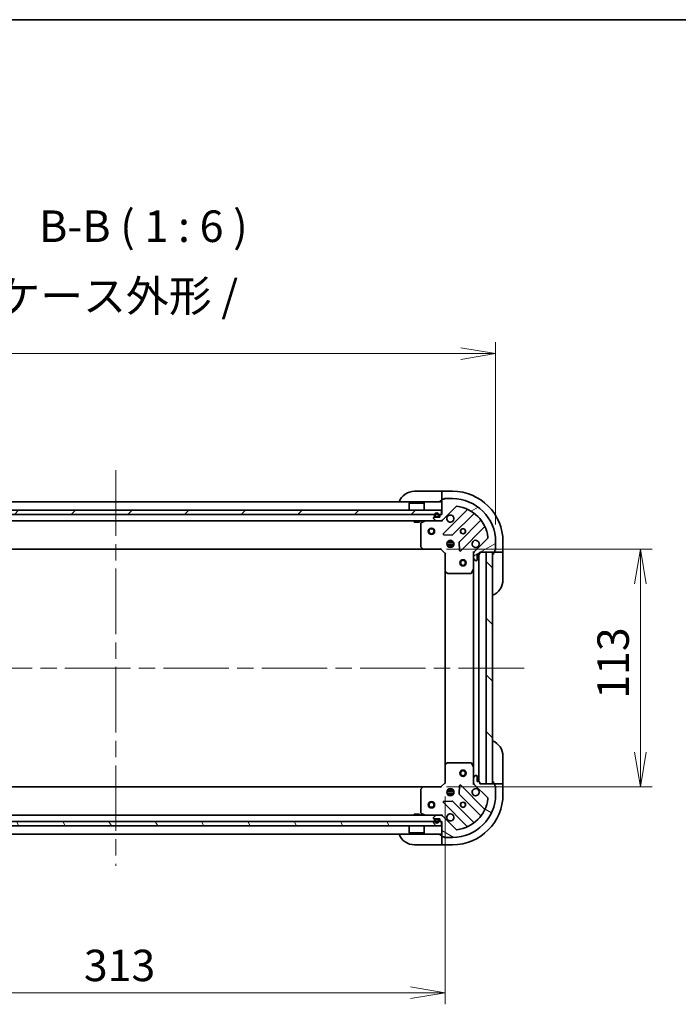
# Model space of a CAD drawing. Units: millimetres. Extents: x 80 to 10306, y 44 to 1730.
# Drawn here: x 2553 to 2866, y 1262 to 1730 of the extents above; entities that cross this region are included whole.
import ezdxf

# ---------------------------------------------------------------- set-up
doc = ezdxf.new("R2010")
doc.units = ezdxf.units.MM
doc.header["$LTSCALE"] = 5.5
doc.linetypes.add('CHAIN', pattern=[0.35429999999999995, 0.2362, -0.0295, 0.0591, -0.0295])
doc.layers.get('Defpoints').update_dxf_attribs({"lineweight": 25})
for name, color, linetype, lineweight in [('Border (ISO)', 7, 'Continuous', 35), ('Centerline (ISO)', 131, 'Continuous', 18), ('Dimension (ISO)', 7, 'Continuous', 18), ('Hatch (ISO)', 1, 'Continuous', 18), ('Symbol (ISO)', 7, 'Continuous', 18), ('Visible (ISO)', 7, 'Continuous', 35)]:
    doc.layers.add(name, color=color, linetype=linetype, lineweight=lineweight)
doc.styles.add('Note Text (TK)', font='MS PGothic.ttf')
doc.dimstyles.new('Default - Method 1b (TK)', dxfattribs={"dimscale": 5.5, "dimtxt": 2.5, "dimasz": 2.5, "dimexe": 1, "dimexo": 1.499999999999999, "dimgap": 1, "dimtad": 1, "dimdsep": 46, "dimtxsty": 'Note Text (TK)', "dimblk": 'OPEN', "dimcen": 0.09, "dimdle": 5, "dimclrd": 100, "dimclre": 100, "dimclrt": 7, "dimadec": 1, "dimazin": 1, "dimtfac": 1, "dimtmove": 0, "dimatfit": 3, "dimldrblk": 'OPEN', "dimfxl": 1, "dimtolj": 1, "dimlwd": -1, "dimlwe": -1, "dimarcsym": 0})

# ---------------------------------------------------------------- blocks, each defined once
blk = doc.blocks.new('Borders tk図枠')
at = {"layer": 'Border (ISO)'}
blk.add_line((14.49999999999999, 289), (405.4999999999997, 289), dxfattribs=at)
blk = doc.blocks.new('_Open')
at = {"color": 0, "linetype": 'ByBlock', "lineweight": -2}
for p, q in [((-1, 0.1666666666666666), (0, 0)), ((-1, -0.1666666666666666), (0, 0)), ((0, 0), (-1, 0))]:
    blk.add_line(p, q, dxfattribs=at)
blk = doc.blocks.new('*D39')
at = {"layer": 'Defpoints', "color": 0}
for p in [(2779.469061143398, 1571.30788795782), (2418.469061143401, 1481.860736988902), (2779.469061143398, 1481.860736988949)]:
    blk.add_point(p, dxfattribs=at)
at = {"layer": 'Dimension (ISO)', "color": 100}
for p, q in [((2418.469061143401, 1490.110736988902), (2418.469061143401, 1576.807887957819)), ((2779.469061143398, 1490.110736988949), (2779.469061143398, 1576.807887957819)), ((2434.969061143401, 1571.30788795782), (2762.969061143398, 1571.30788795782))]:
    blk.add_line(p, q, dxfattribs=at)
at = {"layer": 'Dimension (ISO)', "color": 100, "xscale": 16.5, "yscale": 16.5, "zscale": 16.5, "rotation": 180}
blk.add_blockref('_Open', (2418.469061143401, 1571.30788795782), dxfattribs=at)
at = {"layer": 'Dimension (ISO)', "color": 100, "xscale": 16.5, "yscale": 16.5, "zscale": 16.5}
blk.add_blockref('_Open', (2779.469061143398, 1571.30788795782), dxfattribs=at)
at = {"layer": 'Dimension (ISO)', "color": 7, "insert": (2448.550424779764, 1586.230274321456), "char_height": 13.75, "attachment_point": 4, "style": 'Note Text (TK)'}
blk.add_mtext('\\A1;\\fMS PGothic|b0|i0;{\\H14.9400;361±0.5 (ケース外形 / External)}', dxfattribs=at)
blk = doc.blocks.new('*D40')
at = {"layer": 'Defpoints', "color": 0}
for p in [(2442.469061143398, 1369.045239830773), (2755.469061143398, 1369.045239830813), (2442.469061143398, 1267.53560668301)]:
    blk.add_point(p, dxfattribs=at)
at = {"layer": 'Dimension (ISO)', "color": 100}
for p, q in [((2442.469061143398, 1360.795239830773), (2442.469061143398, 1262.03560668301)), ((2755.469061143398, 1360.795239830813), (2755.469061143398, 1262.03560668301)), ((2738.969061143398, 1267.53560668301), (2458.969061143398, 1267.53560668301))]:
    blk.add_line(p, q, dxfattribs=at)
at = {"layer": 'Dimension (ISO)', "color": 100, "xscale": 16.5, "yscale": 16.5, "zscale": 16.5, "rotation": 180}
blk.add_blockref('_Open', (2442.469061143398, 1267.53560668301), dxfattribs=at)
at = {"layer": 'Dimension (ISO)', "color": 100, "xscale": 16.5, "yscale": 16.5, "zscale": 16.5}
blk.add_blockref('_Open', (2755.469061143398, 1267.53560668301), dxfattribs=at)
at = {"layer": 'Dimension (ISO)', "color": 7, "insert": (2583.774402052489, 1280.50560668301), "char_height": 13.75, "attachment_point": 4, "style": 'Note Text (TK)'}
blk.add_mtext('\\A1;\\fMS PGothic|b0|i0;{\\H14.9400;313', dxfattribs=at)
blk = doc.blocks.new('*D41')
at = {"layer": 'Defpoints', "color": 0}
for p in [(2747.812734952801, 1478.360736988945), (2848.29552114879, 1478.360736988945), (2747.812734952802, 1365.360736988987)]:
    blk.add_point(p, dxfattribs=at)
at = {"layer": 'Dimension (ISO)', "color": 100}
for p, q in [((2756.062734952801, 1478.360736988945), (2853.79552114879, 1478.360736988945)), ((2848.29552114879, 1381.860736988987), (2848.29552114879, 1461.860736988945)), ((2756.062734952802, 1365.360736988987), (2853.79552114879, 1365.360736988987))]:
    blk.add_line(p, q, dxfattribs=at)
at = {"layer": 'Dimension (ISO)', "color": 100, "xscale": 16.5, "yscale": 16.5, "zscale": 16.5}
for p, rotation in [((2848.29552114879, 1478.360736988945), 90), ((2848.29552114879, 1365.360736988987), 270)]:
    blk.add_blockref('_Open', p, dxfattribs=dict(at, rotation=rotation))
at = {"layer": 'Dimension (ISO)', "color": 7, "insert": (2835.325521148789, 1407.260282443511), "char_height": 13.75, "attachment_point": 4, "rotation": 90, "style": 'Note Text (TK)'}
blk.add_mtext('\\A1;\\fMS PGothic|b0|i0;{\\H14.9400;113', dxfattribs=at)

msp = doc.modelspace()

# ---------------------------------------------------------------- hatches: boundary and pattern name
at = {"layer": 'Hatch (ISO)'}
h = msp.add_hatch(dxfattribs=at)
h.set_pattern_fill('ANSI31', color=256, scale=152.4, angle=-14.99997778074499, style=0)
h.set_pattern_definition([(30.000022219255, (2153.25, 19.69674328745186), (-9.52500639782599, 16.49778024830534), [])])
edge = h.paths.add_edge_path()
edge.add_ellipse((2753.554847581024, 1492.860736988946), major_axis=(0.9999999999999918, 1.256e-13), ratio=1, start_angle=269.9999999999999, end_angle=315.0000000000003)
edge.add_line((2754.261954362211, 1492.153630207759), (2760.691495792603, 1498.583171638154))
edge.add_ellipse((2761.045049183197, 1498.229618247561), major_axis=(0.3535533905932235, 0.3535533905933179), ratio=1, start_angle=37.77203467178572, end_angle=90.00000000000239, ccw=False)
edge.add_ellipse((2758.969061143398, 1481.860736988947), major_axis=(16.86490796342076, -2.138896768277208), ratio=1, start_angle=14.455930656428507, end_angle=90, ccw=False)
edge.add_ellipse((2775.337942402013, 1483.93672502875), major_axis=(0.0629087284788689, -0.4960267048064745), ratio=1, start_angle=37.77203467178202, end_angle=90.00000000000318, ccw=False)
edge.add_line((2775.691495792606, 1483.583171638156), (2769.261954362213, 1477.153630207761))
edge.add_ellipse((2769.969061143399, 1476.446523426575), major_axis=(-0.7071067811864548, -0.70710678118663), ratio=1, start_angle=270.0000000000001, end_angle=315.0000000000001)
edge.add_line((2768.969061143399, 1476.446523426575), (2768.9690611434, 1474.067843770134))
edge.add_ellipse((2769.4690611434, 1474.067843770135), major_axis=(6.39e-14, -0.5000000000000006), ratio=1, start_angle=269.9999999999998, end_angle=314.9999999999963)
edge.add_line((2769.115507752806, 1473.714290379541), (2769.822614533993, 1473.007183598355))
edge.add_ellipse((2770.176167924586, 1473.360736988948), major_axis=(0.3535533905933161, -0.3535533905932291), ratio=1, start_angle=270.0000000000016, end_angle=315.0000000000011)
edge.add_line((2770.176167924586, 1472.860736988948), (2770.369061143401, 1472.860736988948))
edge.add_ellipse((2770.369061143401, 1473.160736988948), major_axis=(0.299999999999998, 3.61e-14), ratio=1, start_angle=269.9999999999999, end_angle=360.0000000000016)
edge.add_line((2770.6690611434, 1473.160736988948), (2770.669061143399, 1475.860736988948))
edge.add_line((2770.669061143399, 1475.860736988948), (2771.669061143399, 1475.860736988948))
edge.add_ellipse((2771.669061143399, 1476.160736988948), major_axis=(0.3000000000000003, 3.61e-14), ratio=1, start_angle=269.9999999999999, end_angle=359.9999999999998)
edge.add_line((2771.969061143399, 1476.160736988948), (2771.969061143399, 1476.860736988948))
edge.add_line((2771.969061143399, 1476.860736988949), (2778.869061143399, 1476.860736988949))
edge.add_ellipse((2778.869061143399, 1477.160736988949), major_axis=(0.3000000000000014, 4.06e-14), ratio=1, start_angle=269.999999999999, end_angle=359.999999999999)
edge.add_line((2779.169061143399, 1477.160736988949), (2779.169061143399, 1477.860736988949))
edge.add_ellipse((2779.169061143399, 1478.160736988949), major_axis=(0.299999999999998, 3.17e-14), ratio=1, start_angle=270.0000000000007, end_angle=360.0000000000041)
edge.add_line((2779.469061143399, 1478.160736988949), (2779.469061143398, 1481.86073698895))
edge.add_ellipse((2758.969061143398, 1481.860736988947), major_axis=(-2.6267e-12, 20.50000000000002), ratio=1, start_angle=270, end_angle=360)
edge.add_line((2758.969061143397, 1502.360736988947), (2755.269061143396, 1502.360736988946))
edge.add_ellipse((2755.269061143396, 1502.060736988946), major_axis=(-0.299999999999998, -3.83e-14), ratio=1, start_angle=269.9999999999994, end_angle=359.9999999999994)
edge.add_line((2754.969061143397, 1502.060736988946), (2754.269061143395, 1502.060736988946))
edge.add_ellipse((2754.269061143396, 1501.760736988946), major_axis=(-0.299999999999998, -3.83e-14), ratio=1, start_angle=269.9999999999994, end_angle=359.9999999999994)
edge.add_line((2753.969061143396, 1501.760736988946), (2753.969061143398, 1494.860736988946))
edge.add_line((2753.969061143398, 1494.860736988946), (2753.269061143396, 1494.860736988946))
edge.add_ellipse((2753.269061143397, 1494.560736988946), major_axis=(-0.299999999999998, -3.83e-14), ratio=1, start_angle=269.9999999999994, end_angle=359.9999999999994)
edge.add_line((2752.969061143397, 1494.560736988946), (2752.969061143397, 1493.560736988946))
edge.add_line((2752.969061143397, 1493.560736988946), (2750.269061143397, 1493.560736988945))
edge.add_ellipse((2750.269061143397, 1493.260736988945), major_axis=(-0.299999999999998, -3.61e-14), ratio=1, start_angle=269.9999999999999, end_angle=360.0000000000016)
edge.add_line((2749.969061143398, 1493.260736988945), (2749.969061143398, 1493.067843770132))
edge.add_ellipse((2750.469061143397, 1493.067843770132), major_axis=(6.5e-14, -0.5000000000000026), ratio=1, start_angle=269.9999999999987, end_angle=315.0000000000012)
edge.add_line((2750.115507752804, 1492.714290379539), (2750.822614533991, 1492.007183598352))
edge.add_ellipse((2751.176167924584, 1492.360736988946), major_axis=(0.3535533905933194, -0.353553390593228), ratio=1, start_angle=270.0000000000005, end_angle=314.9999999999987)
edge.add_line((2751.176167924584, 1491.860736988946), (2753.554847581024, 1491.860736988946))
h = msp.add_hatch(dxfattribs=at)
h.set_pattern_fill('ANSI31', color=256, scale=152.4, style=0)
h.set_pattern_definition([(45, (2153.25, 19.69674328745186), (-13.47038418160373, 13.47038418160373), [])])
h.paths.add_polyline_path([(2444.219061143399, 1496.860736988906), (2444.219061143399, 1494.860736988905), (2753.719061143399, 1494.860736988946), (2753.719061143399, 1496.860736988946)])
h = msp.add_hatch(dxfattribs=at)
h.set_pattern_fill('ANSI31', color=256, scale=152.4, angle=90.00021045915001, style=0)
h.set_pattern_definition([(135.0002104591499, (2153.25, 19.69674328745186), (-13.47033470202887, -13.47043366099684), [])])
h.paths.add_polyline_path([(2774.969061143398, 1366.86073698899), (2777.969061143398, 1366.86073698899), (2777.969061143384, 1476.86073698899), (2774.969061143385, 1476.86073698899)])
h = msp.add_hatch(dxfattribs=at)
h.set_pattern_fill('ANSI31', color=256, scale=152.4, angle=105.00024553567, style=0)
h.set_pattern_definition([(150.00024553567, (2153.25, 19.69674328745186), (-9.524929300212351, -16.497824760433), [])])
edge = h.paths.add_edge_path()
edge.add_ellipse((2769.969061143398, 1367.274950551363), major_axis=(1.265e-13, -0.9999999999999918), ratio=1, start_angle=269.9999999999999, end_angle=315.0000000000007)
edge.add_line((2769.261954362212, 1366.567843770176), (2775.691495792607, 1360.138302339783))
edge.add_ellipse((2775.337942402013, 1359.78474894919), major_axis=(0.3535533905933183, -0.3535533905932232), ratio=1, start_angle=37.77203467178572, end_angle=90.00000000000023, ccw=False)
edge.add_ellipse((2758.969061143399, 1361.860736988988), major_axis=(-2.138896768277191, -16.86490796342076), ratio=1, start_angle=14.455930656428393, end_angle=90, ccw=False)
edge.add_ellipse((2761.045049183203, 1345.491855730374), major_axis=(-0.4960267048064746, -0.0629087284788694), ratio=1, start_angle=37.77203467178691, end_angle=90.00000000000142, ccw=False)
edge.add_line((2760.691495792608, 1345.138302339781), (2754.261954362214, 1351.567843770174))
edge.add_ellipse((2753.554847581027, 1350.860736988988), major_axis=(-0.707106781186631, 0.7071067811864542), ratio=1, start_angle=270.0000000000004, end_angle=314.9999999999999)
edge.add_line((2753.554847581027, 1351.860736988987), (2751.176167924587, 1351.860736988987))
edge.add_ellipse((2751.176167924587, 1351.360736988987), major_axis=(-0.5000000000000006, -6.43e-14), ratio=1, start_angle=270.0000000000007, end_angle=315.0000000000006)
edge.add_line((2750.822614533994, 1351.71429037958), (2750.115507752808, 1351.007183598394))
edge.add_ellipse((2750.4690611434, 1350.6536302078), major_axis=(-0.3535533905932287, -0.3535533905933165), ratio=1, start_angle=270.0000000000001, end_angle=315)
edge.add_line((2749.969061143401, 1350.6536302078), (2749.969061143401, 1350.460736988987))
edge.add_ellipse((2750.269061143401, 1350.460736988987), major_axis=(3.64e-14, -0.299999999999998), ratio=1, start_angle=270.0000000000015, end_angle=359.9999999999998)
edge.add_line((2750.269061143401, 1350.160736988987), (2752.9690611434, 1350.160736988987))
edge.add_line((2752.9690611434, 1350.160736988987), (2752.9690611434, 1349.160736988987))
edge.add_ellipse((2753.269061143401, 1349.160736988987), major_axis=(3.64e-14, -0.3000000000000003), ratio=1, start_angle=269.9999999999998, end_angle=359.9999999999998)
edge.add_line((2753.269061143401, 1348.860736988988), (2753.969061143401, 1348.860736988988))
edge.add_line((2753.969061143401, 1348.860736988988), (2753.969061143402, 1341.960736988987))
edge.add_ellipse((2754.269061143402, 1341.960736988987), major_axis=(4.08e-14, -0.3000000000000014), ratio=1, start_angle=270.0000000000007, end_angle=359.999999999999)
edge.add_line((2754.269061143402, 1341.660736988987), (2754.969061143401, 1341.660736988987))
edge.add_ellipse((2755.269061143402, 1341.660736988988), major_axis=(3.19e-14, -0.299999999999998), ratio=1, start_angle=269.9999999999973, end_angle=360.0000000000041)
edge.add_line((2755.269061143402, 1341.360736988987), (2758.969061143401, 1341.360736988988))
edge.add_ellipse((2758.969061143399, 1361.860736988988), major_axis=(20.50000000000002, 2.6449e-12), ratio=1, start_angle=269.9999999999999, end_angle=360)
edge.add_line((2779.469061143399, 1361.860736988991), (2779.469061143398, 1365.560736988991))
edge.add_ellipse((2779.169061143398, 1365.560736988991), major_axis=(-3.86e-14, 0.299999999999998), ratio=1, start_angle=269.9999999999994, end_angle=359.9999999999994)
edge.add_line((2779.169061143398, 1365.860736988991), (2779.169061143398, 1366.560736988991))
edge.add_ellipse((2778.869061143398, 1366.560736988991), major_axis=(-3.86e-14, 0.299999999999998), ratio=1, start_angle=269.9999999999994, end_angle=359.9999999999994)
edge.add_line((2778.869061143398, 1366.860736988991), (2771.969061143398, 1366.86073698899))
edge.add_line((2771.969061143398, 1366.86073698899), (2771.969061143398, 1367.56073698899))
edge.add_ellipse((2771.669061143398, 1367.56073698899), major_axis=(-3.86e-14, 0.299999999999998), ratio=1, start_angle=270.0000000000011, end_angle=359.9999999999994)
edge.add_line((2771.669061143398, 1367.86073698899), (2770.669061143398, 1367.860736988989))
edge.add_line((2770.669061143398, 1367.86073698899), (2770.669061143398, 1370.56073698899))
edge.add_ellipse((2770.369061143398, 1370.56073698899), major_axis=(-3.64e-14, 0.299999999999998), ratio=1, start_angle=269.9999999999981, end_angle=359.9999999999998)
edge.add_line((2770.369061143398, 1370.86073698899), (2770.176167924584, 1370.86073698899))
edge.add_ellipse((2770.176167924584, 1370.360736988989), major_axis=(-0.5000000000000026, -6.55e-14), ratio=1, start_angle=269.9999999999965, end_angle=315.0000000000004)
edge.add_line((2769.822614533991, 1370.714290379583), (2769.115507752805, 1370.007183598396))
edge.add_ellipse((2769.469061143398, 1369.653630207803), major_axis=(-0.3535533905932277, -0.3535533905933197), ratio=1, start_angle=270.0000000000012, end_angle=315.0000000000007)
edge.add_line((2768.969061143398, 1369.653630207803), (2768.969061143399, 1367.274950551362))
h = msp.add_hatch(dxfattribs=at)
h.set_pattern_fill('ANSI31', color=256, scale=152.4, angle=75.00017538261999, style=0)
h.set_pattern_definition([(120.00017538262, (2153.25, 19.69674328745186), (-16.49775478595155, -9.525050499740814), [])])
h.paths.add_polyline_path([(2753.7190611434, 1346.860736988988), (2753.7190611434, 1348.860736988988), (2444.2190611434, 1348.860736988948), (2444.2190611434, 1346.860736988948)])

# ---------------------------------------------------------------- linework, layer by layer
at = {"layer": 'Centerline (ISO)', "linetype": 'CHAIN', "ltscale": 23.99096870422363}
for p, q in [((2598.969061143397, 1515.860736988926), (2598.969061143402, 1327.860736988968)), ((2792.969061143391, 1421.860736988992), (2404.969061143392, 1421.860736988943))]:
    msp.add_line(p, q, dxfattribs=at)
at = {"layer": 'Visible (ISO)'}
for p, q in [((2740.969061143407, 1505.860736988949), (2752.969061143407, 1505.86073698895)), ((2753.969061143407, 1505.860736988951), (2752.969061143407, 1505.86073698895)), ((2753.969061143407, 1505.714290379544), (2753.969061143407, 1505.86073698895)), ((2758.969061143407, 1505.860736988951), (2753.969061143407, 1505.86073698895)), ((2753.969061143407, 1505.714290379544), (2753.969061143407, 1504.007183598357)), ((2753.969061143407, 1503.653630207764), (2753.969061143407, 1504.007183598357)), ((2753.969061143407, 1503.653630207764), (2753.969061143407, 1501.76073698895)), ((2758.969061143397, 1502.360736988946), (2755.269061143396, 1502.360736988946)), ((2753.969061143396, 1500.860736988946), (2443.969061143399, 1500.860736988906)), ((2738.469061143398, 1500.360736988944), (2738.369061143398, 1500.260736988944)), ((2745.569061143398, 1500.260736988945), (2738.369061143398, 1500.260736988944)), ((2738.369061143398, 1496.860736988944), (2738.369061143398, 1500.260736988944)), ((2738.469061143398, 1500.360736988944), (2745.469061143398, 1500.360736988945)), ((2745.469061143398, 1500.360736988945), (2745.569061143398, 1500.260736988945)), ((2745.569061143398, 1496.860736988945), (2745.569061143398, 1500.260736988945)), ((2752.969061143407, 1501.36073698895), (2753.969061143407, 1501.360736988951)), ((2753.969061143396, 1501.760736988946), (2753.969061143398, 1494.860736988946)), ((2754.261954362211, 1492.153630207759), (2760.691495792603, 1498.583171638154)), ((2754.969061143397, 1502.060736988946), (2754.269061143395, 1502.060736988946)), ((2753.719061143398, 1496.860736988946), (2444.2190611434, 1496.860736988906)), ((2444.2190611434, 1494.860736988905), (2753.719061143398, 1494.860736988946)), ((2749.969061143398, 1493.260736988945), (2749.969061143398, 1493.067843770132)), ((2752.969061143397, 1493.560736988946), (2750.269061143397, 1493.560736988945)), ((2750.469061143397, 1494.580736988947), (2750.469061143397, 1494.080736988947)), ((2750.669061143398, 1494.080736988947), (2750.669061143398, 1494.580736988947)), ((2750.669061143398, 1494.580736988947), (2750.669061143398, 1494.080736988947)), ((2751.969061143397, 1493.780736988947), (2750.969061143397, 1493.780736988947)), ((2750.969061143397, 1493.780736988947), (2751.969061143397, 1493.780736988947)), ((2750.969061143397, 1493.580736988947), (2751.969061143397, 1493.580736988947)), ((2751.019061143397, 1493.580736988947), (2751.019061143397, 1493.560736988947)), ((2751.919061143397, 1493.580736988947), (2751.019061143397, 1493.580736988947)), ((2751.019061143397, 1493.560736988947), (2751.919061143397, 1493.560736988947)), ((2751.919061143397, 1493.560736988947), (2751.919061143397, 1493.580736988947)), ((2752.269061143397, 1494.580736988947), (2752.269061143397, 1494.080736988947)), ((2752.269061143397, 1494.080736988947), (2752.269061143397, 1494.580736988947)), ((2752.469061143397, 1494.080736988947), (2752.469061143397, 1494.580736988947)), ((2752.969061143397, 1494.560736988946), (2752.969061143397, 1493.560736988946)), ((2753.969061143398, 1494.860736988946), (2753.269061143396, 1494.860736988946)), ((2753.719061143398, 1494.860736988946), (2753.719061143398, 1496.860736988946)), ((2765.862264376226, 1496.953940221777), (2754.658237644422, 1485.74991348997)), ((2759.01214894076, 1485.154077318003), (2769.067775856588, 1495.209704233833)), ((2446.761954362215, 1491.860736988906), (2751.176167924584, 1491.860736988946)), ((2740.7190611434, 1491.860736988945), (2740.7190611434, 1491.260736988945)), ((2740.7190611434, 1491.260736988945), (2743.219061143399, 1491.260736988945)), ((2743.219061143399, 1491.860736988945), (2743.219061143399, 1491.260736988945)), ((2743.969061143398, 1490.67532679232), (2743.969061143399, 1479.478955065324)), ((2745.905717457997, 1491.829065146245), (2744.134897064748, 1490.94365494962)), ((2750.115507752804, 1492.714290379539), (2750.822614533991, 1492.007183598352)), ((2751.176167924584, 1491.860736988946), (2753.554847581024, 1491.860736988946)), ((2753.554847581023, 1491.860736988946), (2753.969061143398, 1491.860736988946)), ((2753.969061143398, 1491.950557267822), (2753.969061143398, 1491.860736988946)), ((2753.969061143395, 1491.510471242433), (2753.969061143398, 1491.860736988946)), ((2772.318028388282, 1491.959451702139), (2762.262401472455, 1481.903824786309)), ((2762.858237644423, 1477.549913489972), (2774.062264376226, 1488.753940221778)), ((2754.857283862568, 1485.23806698914), (2758.786931090194, 1485.066494885884)), ((2775.691495792606, 1483.583171638156), (2769.261954362213, 1477.153630207761)), ((2744.049708094404, 1479.274298670611), (2744.813105559666, 1478.456080594233)), ((2759.608420774474, 1481.310736988947), (2756.329701512323, 1481.310736988947)), ((2759.608420774474, 1480.410736988947), (2756.329701512323, 1480.410736988947)), ((2756.594288434912, 1481.860736988947), (2757.010803573888, 1481.860736988947)), ((2756.594288434912, 1479.860736988947), (2757.010803573888, 1479.860736988947)), ((2756.969061143383, 1481.860736988947), (2756.969061143383, 1482.235509697423)), ((2756.969061143383, 1479.485964280471), (2756.969061143383, 1479.860736988947)), ((2757.519061143383, 1482.500096620018), (2757.519061143383, 1481.744924443192)), ((2757.519061143384, 1479.976549534702), (2757.519061143384, 1479.221377357875)), ((2758.419061143384, 1482.500096620026), (2758.419061143384, 1481.744924443192)), ((2758.419061143384, 1479.976549534702), (2758.419061143384, 1479.221377357867)), ((2758.927318712879, 1481.860736988947), (2759.343833851885, 1481.860736988947)), ((2758.927318712879, 1479.860736988947), (2759.343833851886, 1479.860736988947)), ((2758.969061143384, 1481.860736988947), (2758.969061143384, 1482.235509697445)), ((2758.969061143384, 1479.485964280449), (2758.969061143384, 1479.860736988947)), ((2762.174819040337, 1481.678606935744), (2762.346391143593, 1477.748959708118)), ((2779.469061143399, 1478.160736988949), (2779.469061143398, 1481.860736988949)), ((2782.969061143412, 1476.860736988954), (2782.96906114341, 1481.860736988954)), ((2452.905663678142, 1478.360736988907), (2745.032458608659, 1478.360736988945)), ((2745.03245860866, 1478.360736988945), (2753.469061143399, 1478.360736988946)), ((2753.469061143399, 1478.360736988946), (2753.593325212111, 1478.660736988946)), ((2753.469061143399, 1478.360736988946), (2755.469061143399, 1476.360736988947)), ((2755.769061143399, 1476.485001057658), (2755.469061143399, 1476.360736988947)), ((2755.469061143399, 1476.360736988947), (2755.469061143401, 1467.924134454208)), ((2768.969061143399, 1476.860736988948), (2768.618795396886, 1476.860736988946)), ((2768.969061143399, 1476.860736988948), (2769.058881422275, 1476.860736988948)), ((2768.969061143399, 1476.446642272794), (2768.969061143399, 1476.860736988948)), ((2768.969061143399, 1476.446523426575), (2768.9690611434, 1474.067843770135)), ((2770.6690611434, 1473.160736988948), (2770.669061143399, 1475.860736988948)), ((2770.669061143399, 1475.860736988948), (2771.669061143399, 1475.860736988948)), ((2771.469061143398, 1367.86073698899), (2771.469061143384, 1475.860736988948)), ((2771.969061143399, 1476.160736988948), (2771.969061143399, 1476.860736988948)), ((2771.969061143399, 1476.860736988948), (2778.869061143399, 1476.860736988949)), ((2777.969061143384, 1476.86073698899), (2774.969061143384, 1476.86073698899)), ((2774.969061143384, 1476.86073698899), (2774.969061143398, 1366.86073698899)), ((2777.969061143398, 1366.860736988991), (2777.969061143384, 1476.86073698899)), ((2778.469061143411, 1476.860736988953), (2778.469061143411, 1475.860736988954)), ((2778.869061143411, 1476.860736988954), (2780.761954362224, 1476.860736988954)), ((2779.169061143399, 1477.160736988949), (2779.169061143399, 1477.860736988949)), ((2781.115507752817, 1476.860736988954), (2780.761954362224, 1476.860736988954)), ((2781.115507752817, 1476.860736988954), (2782.822614534004, 1476.860736988954)), ((2782.969061143412, 1476.860736988954), (2782.822614534004, 1476.860736988954)), ((2782.969061143412, 1475.860736988954), (2782.969061143412, 1476.860736988954)), ((2782.969061143412, 1475.860736988954), (2782.969061143412, 1463.860736988954)), ((2768.9690611434, 1468.931557382198), (2768.9690611434, 1474.067843770135)), ((2769.115507752806, 1473.714290379541), (2769.822614533993, 1473.007183598355)), ((2770.176167924586, 1472.860736988948), (2770.369061143401, 1472.860736988948)), ((2755.469061143385, 1467.924134454208), (2755.469061143398, 1375.797339523727)), ((2755.564404748688, 1467.704781405213), (2756.382622825067, 1466.941383939952)), ((2756.587279219779, 1466.860736988947), (2767.783650946775, 1466.860736988948)), ((2768.051979104075, 1467.026572910298), (2768.9373893007, 1468.797393303548)), ((2768.969061143385, 1468.931557382198), (2768.969061143397, 1374.78991659574)), ((2756.382622825064, 1376.780090037983), (2755.564404748686, 1376.016692572721)), ((2767.783650946772, 1376.860736988989), (2756.587279219776, 1376.860736988988)), ((2768.937389300698, 1374.92408067439), (2768.051979104072, 1376.694901067639)), ((2782.969061143407, 1379.86073698895), (2782.969061143409, 1367.86073698895)), ((2755.469061143398, 1375.797339523727), (2755.469061143398, 1367.360736988988)), ((2768.969061143398, 1369.653630207803), (2768.969061143397, 1374.78991659574)), ((2755.469061143398, 1367.360736988988), (2753.469061143399, 1365.360736988988)), ((2755.469061143398, 1367.360736988988), (2755.769061143399, 1367.236472920276)), ((2768.618795396885, 1366.860736988992), (2768.969061143398, 1366.86073698899)), ((2768.969061143398, 1369.653630207803), (2768.969061143398, 1367.274950551363)), ((2768.969061143398, 1366.86073698899), (2768.969061143398, 1367.274831705143)), ((2769.058881422274, 1366.86073698899), (2768.969061143398, 1366.86073698899)), ((2769.822614533991, 1370.714290379583), (2769.115507752805, 1370.007183598396)), ((2769.261954362212, 1366.567843770176), (2775.691495792607, 1360.138302339783)), ((2770.369061143398, 1370.86073698899), (2770.176167924584, 1370.86073698899)), ((2770.669061143398, 1367.86073698899), (2770.669061143398, 1370.56073698899)), ((2771.669061143398, 1367.86073698899), (2770.669061143398, 1367.86073698899)), ((2771.969061143398, 1366.86073698899), (2771.969061143398, 1367.56073698899)), ((2778.869061143398, 1366.860736988991), (2771.969061143398, 1366.86073698899)), ((2774.969061143398, 1366.86073698899), (2777.969061143398, 1366.860736988991)), ((2778.469061143409, 1367.86073698895), (2778.469061143409, 1366.86073698895)), ((2780.761954362223, 1366.86073698895), (2778.869061143409, 1366.86073698895)), ((2779.169061143398, 1365.860736988991), (2779.169061143398, 1366.560736988991)), ((2780.761954362223, 1366.86073698895), (2781.115507752816, 1366.86073698895)), ((2782.822614534002, 1366.86073698895), (2781.115507752816, 1366.86073698895)), ((2782.822614534002, 1366.86073698895), (2782.969061143409, 1366.86073698895)), ((2782.969061143409, 1366.86073698895), (2782.969061143408, 1367.86073698895)), ((2782.969061143409, 1361.86073698895), (2782.969061143409, 1366.86073698895)), ((2745.03245860866, 1365.360736988987), (2452.905663678137, 1365.360736988949)), ((2743.969061143399, 1364.242518912608), (2743.9690611434, 1353.046147185611)), ((2744.813105559665, 1365.265393383699), (2744.049708094404, 1364.44717530732)), ((2753.469061143399, 1365.360736988988), (2745.03245860866, 1365.360736988987)), ((2753.59332521211, 1365.060736988987), (2753.469061143399, 1365.360736988987)), ((2756.329701512323, 1363.310736988988), (2759.608420774474, 1363.310736988988)), ((2756.329701512323, 1362.410736988988), (2759.608420774474, 1362.410736988988)), ((2757.010803573904, 1363.860736988988), (2756.594288434912, 1363.860736988988)), ((2757.010803573904, 1361.860736988988), (2756.594288434912, 1361.860736988988)), ((2756.969061143399, 1363.860736988988), (2756.969061143399, 1364.235509697475)), ((2756.969061143399, 1361.485964280501), (2756.969061143399, 1361.860736988988)), ((2757.519061143398, 1364.500096620064), (2757.519061143399, 1363.744924443234)), ((2757.519061143399, 1361.976549534742), (2757.519061143399, 1361.221377357913)), ((2758.419061143398, 1364.500096620064), (2758.419061143398, 1363.744924443235)), ((2758.4190611434, 1361.976549534742), (2758.4190611434, 1361.221377357913)), ((2759.343833851885, 1363.860736988988), (2758.927318712894, 1363.860736988988)), ((2759.343833851886, 1361.860736988989), (2758.927318712894, 1361.860736988988)), ((2758.969061143398, 1363.860736988988), (2758.969061143398, 1364.235509697475)), ((2758.969061143399, 1361.485964280501), (2758.969061143398, 1361.860736988989)), ((2762.346391143592, 1365.972514269818), (2762.174819040337, 1362.042867042192)), ((2762.262401472455, 1361.817649191627), (2772.318028388286, 1351.762022275799)), ((2774.06226437623, 1354.967533756161), (2762.858237644423, 1366.171560487965)), ((2779.469061143399, 1361.860736988991), (2779.469061143398, 1365.560736988991)), ((2754.658237644424, 1357.971560487964), (2765.86226437623, 1346.76753375616)), ((2758.786931090196, 1358.654979092051), (2754.85728386257, 1358.483406988794)), ((2769.067775856592, 1348.511769744104), (2759.012148940761, 1358.567396659932)), ((2743.219061143391, 1352.460736988986), (2740.719061143391, 1352.460736988986)), ((2740.719061143391, 1351.860736988986), (2740.719061143391, 1352.460736988986)), ((2743.219061143391, 1351.860736988986), (2743.219061143391, 1352.460736988986)), ((2744.13489706475, 1352.777819028311), (2745.905717458001, 1351.892408831687)), ((2753.7190611434, 1348.860736988988), (2444.2190611434, 1348.860736988948)), ((2751.176167924587, 1351.860736988987), (2446.761954362213, 1351.860736988948)), ((2749.969061143401, 1350.6536302078), (2749.969061143401, 1350.460736988987)), ((2750.822614533994, 1351.714290379581), (2750.115507752807, 1351.007183598394)), ((2750.269061143401, 1350.160736988987), (2752.9690611434, 1350.160736988987)), ((2750.4690611434, 1349.640736988987), (2750.4690611434, 1349.140736988987)), ((2750.669061143401, 1349.140736988987), (2750.669061143401, 1349.640736988987)), ((2750.669061143401, 1349.640736988987), (2750.669061143401, 1349.140736988987)), ((2751.9690611434, 1350.140736988987), (2750.969061143401, 1350.140736988987)), ((2750.969061143401, 1349.940736988987), (2751.9690611434, 1349.940736988987)), ((2751.9690611434, 1349.940736988987), (2750.969061143401, 1349.940736988987)), ((2751.019061143401, 1350.160736988987), (2751.019061143401, 1350.140736988987)), ((2751.919061143401, 1350.160736988987), (2751.019061143401, 1350.160736988987)), ((2751.019061143401, 1350.140736988987), (2751.919061143401, 1350.140736988987)), ((2753.554847581027, 1351.860736988987), (2751.176167924587, 1351.860736988987)), ((2751.919061143401, 1350.140736988987), (2751.919061143401, 1350.160736988987)), ((2752.269061143401, 1349.640736988988), (2752.269061143401, 1349.140736988987)), ((2752.269061143401, 1349.140736988987), (2752.269061143401, 1349.640736988988)), ((2752.469061143401, 1349.140736988987), (2752.469061143401, 1349.640736988988)), ((2752.9690611434, 1350.160736988987), (2752.969061143401, 1349.160736988987)), ((2753.269061143401, 1348.860736988988), (2753.969061143401, 1348.860736988988)), ((2753.969061143401, 1351.860736988988), (2753.554847581027, 1351.860736988988)), ((2753.7190611434, 1346.860736988988), (2753.7190611434, 1348.860736988988)), ((2753.969061143401, 1351.860736988988), (2753.969061143398, 1352.211002735501)), ((2753.969061143401, 1351.860736988988), (2753.969061143401, 1351.770916710112)), ((2753.969061143401, 1348.860736988988), (2753.969061143402, 1341.960736988988)), ((2760.691495792608, 1345.138302339781), (2754.261954362214, 1351.567843770174)), ((2444.219061143401, 1346.860736988948), (2753.7190611434, 1346.860736988988)), ((2738.3690611434, 1346.860736988986), (2738.369061143401, 1343.460736988986)), ((2738.369061143401, 1343.460736988986), (2745.569061143401, 1343.460736988987)), ((2738.4690611434, 1343.360736988986), (2738.369061143401, 1343.460736988986)), ((2745.4690611434, 1343.360736988987), (2738.4690611434, 1343.360736988986)), ((2745.4690611434, 1343.360736988987), (2745.5690611434, 1343.460736988987)), ((2745.5690611434, 1346.860736988987), (2745.5690611434, 1343.460736988987)), ((2443.969061143401, 1342.860736988948), (2753.969061143402, 1342.860736988988)), ((2753.969061143412, 1342.360736988946), (2752.969061143412, 1342.360736988946)), ((2753.969061143412, 1341.960736988946), (2753.969061143412, 1340.067843770133)), ((2753.969061143412, 1339.71429037954), (2753.969061143412, 1340.067843770133)), ((2753.969061143412, 1339.71429037954), (2753.969061143412, 1338.007183598353)), ((2754.269061143402, 1341.660736988988), (2754.969061143402, 1341.660736988988)), ((2755.269061143402, 1341.360736988988), (2758.969061143402, 1341.360736988988)), ((2752.969061143412, 1337.860736988946), (2740.969061143412, 1337.860736988945)), ((2752.969061143412, 1337.860736988946), (2753.969061143412, 1337.860736988947)), ((2753.969061143412, 1337.860736988946), (2753.969061143412, 1338.007183598353)), ((2753.969061143412, 1337.860736988946), (2758.969061143413, 1337.860736988947))]:
    msp.add_line(p, q, dxfattribs=at)
for centre, radius in [((2748.969061143399, 1486.860736988946), 1.499999999999999), ((2748.969061143399, 1486.860736988946), 1.193275), ((2763.969061143398, 1486.860736988947), 1.229499999999995), ((2763.96906114341, 1486.860736988952), 1.193274999999998), ((2757.969061143399, 1480.860736988947), 1.699999999999993), ((2763.969061143385, 1471.860736988989), 1.499999999999999), ((2763.969061143385, 1471.860736988989), 1.193274999999998), ((2763.969061143397, 1371.860736988989), 1.499999999999999), ((2763.969061143397, 1371.860736988989), 1.193274999999998), ((2757.969061143399, 1362.860736988988), 1.699999999999993), ((2748.969061143399, 1356.860736988987), 1.499999999999999), ((2748.969061143399, 1356.860736988987), 1.193274999999998), ((2763.9690611434, 1356.860736988989), 1.229499999999995), ((2763.96906114341, 1356.860736988948), 1.193274999999998)]:
    msp.add_circle(centre, radius, dxfattribs=at)
for centre, radius, start, end in [((2740.969061143408, 1497.860736988949), 8.000000000000002, 90, 157.9756871629635), ((2755.269061143396, 1502.060736988946), 0.2999999999999989, 90, 180), ((2758.96906114341, 1481.860736988951), 23.99999999999998, 0, 90), ((2758.969061143398, 1481.860736988947), 20.49999999999994, 0, 90), ((2753.469061143408, 1501.36073698895), 0.4999999999999997, 270, 0), ((2754.269061143396, 1501.760736988946), 0.2999999999999989, 90, 180), ((2761.045049183197, 1498.229618247561), 0.499999999999999, 82.77203467179083, 135.000000000005), ((2758.969061143398, 1481.860736988947), 16.99999999999995, 7.227965328220325, 82.77203467179098), ((2750.269061143397, 1493.260736988945), 0.2999999999999989, 90, 180), ((2750.469061143397, 1493.067843770132), 0.4999999999999986, 180, 224.999999999995), ((2751.469061143397, 1494.580736988947), 0.9999999999999992, 0, 180), ((2750.969061143397, 1494.080736988947), 0.4999999999999992, 180, 270), ((2751.469061143397, 1494.580736988947), 0.7999999999999994, 0, 180), ((2751.469061143397, 1494.580736988947), 0.7999999999999994, 0, 180), ((2750.969061143397, 1494.080736988947), 0.2999999999999997, 180, 270), ((2750.969061143397, 1494.080736988947), 0.2999999999999998, 180, 270), ((2751.969061143397, 1494.080736988947), 0.2999999999999998, 270, 0), ((2751.969061143397, 1494.080736988947), 0.4999999999999995, 270, 0), ((2751.969061143397, 1494.080736988947), 0.2999999999999998, 270, 0), ((2753.269061143397, 1494.560736988946), 0.2999999999999989, 90, 180), ((2757.969061143397, 1492.860736988947), 1.699999999999995, 152.4998288193051, 117.5001711807022), ((2765.65013234187, 1497.166072256133), 0.3000000000000007, 315.0000000000119, 66.41781153359514), ((2769.279907890945, 1494.997572199477), 0.2999999999999985, 51.87232030140529, 135.000000000005), ((2744.269061143397, 1490.67532679232), 0.3000000000000016, 116.5650511770949, 180), ((2746.039881536647, 1491.560736988945), 0.2999999999999996, 90, 116.5650511770679), ((2751.176167924584, 1492.360736988946), 0.499999999999999, 224.9999999999994, 270), ((2753.554847581024, 1492.860736988946), 0.9999999999999971, 270, 315.000000000007), ((2772.105896353926, 1492.171583736495), 0.3000000000000007, 315.0000000000119, 38.12767969857264), ((2774.274396410582, 1488.541808187422), 0.3000000000000006, 23.58218846643371, 135.0000000000121), ((2754.870369678778, 1485.537781455614), 0.2999999999999989, 135.0000000000121, 267.500000000008), ((2758.800016906404, 1485.366209352359), 0.2999999999999989, 267.500000000008, 315.000000000005), ((2775.337942402013, 1483.936725028749), 0.4999999999999984, 315.000000000005, 7.227965328216635), ((2744.269061143399, 1479.478955065324), 0.2999999999999994, 180, 223.0148572051771), ((2762.474533506811, 1481.691692751954), 0.3000000000000003, 135.0000000000121, 182.5000000000425), ((2769.969061143399, 1480.860736988948), 1.699999999999995, 332.4998288193052, 297.5001711807028), ((2745.03245860866, 1478.660736988945), 0.2999999999999997, 223.0148572052256, 270.0000000000521), ((2762.646105610067, 1477.762045524327), 0.2999999999999989, 182.5000000000018, 315.000000000005), ((2769.969061143399, 1476.446523426575), 0.9999999999999978, 135.0000000000136, 180), ((2771.669061143399, 1476.160736988948), 0.2999999999999989, 270, 0), ((2778.469061143411, 1476.360736988954), 0.4999999999999998, 90, 180), ((2778.869061143399, 1477.160736988949), 0.2999999999999989, 270, 0), ((2779.169061143399, 1478.160736988949), 0.2999999999999991, 270, 0), ((2769.4690611434, 1474.067843770135), 0.4999999999999986, 180, 224.999999999995), ((2770.176167924586, 1473.360736988948), 0.4999999999999992, 224.9999999999994, 270), ((2770.369061143401, 1473.160736988948), 0.2999999999999989, 270, 0), ((2755.7690611434, 1467.924134454208), 0.2999999999999994, 180, 226.9851427948034), ((2756.587279219779, 1467.160736988947), 0.2999999999999997, 226.9851427947774, 270), ((2767.783650946775, 1467.160736988948), 0.2999999999999996, 270, 333.4349488229308), ((2768.669061143401, 1468.931557382198), 0.2999999999999997, 333.4349488229308, 0), ((2774.969061143413, 1463.860736988953), 7.999999999999996, 292.0243128370432, 0), ((2774.969061143407, 1379.860736988949), 7.999999999999993, 0, 67.97568716295868), ((2755.769061143397, 1375.797339523727), 0.2999999999999992, 133.0148572051966, 180), ((2756.587279219776, 1376.560736988988), 0.2999999999999993, 90, 133.0148572051966), ((2767.783650946772, 1376.56073698899), 0.3000000000000013, 26.56505117706926, 90), ((2768.669061143397, 1374.78991659574), 0.2999999999999994, 0, 26.56505117706926), ((2769.469061143398, 1369.653630207803), 0.4999999999999984, 135.000000000005, 180), ((2769.969061143398, 1367.274950551363), 0.9999999999999966, 180, 224.9999999999994), ((2770.176167924584, 1370.360736988989), 0.4999999999999984, 90, 135.000000000005), ((2770.369061143398, 1370.56073698899), 0.2999999999999989, 0, 90), ((2771.669061143398, 1367.56073698899), 0.2999999999999989, 0, 90), ((2778.469061143409, 1367.36073698895), 0.4999999999999992, 180, 270), ((2778.869061143398, 1366.560736988991), 0.2999999999999989, 0, 90), ((2744.269061143399, 1364.242518912608), 0.2999999999999992, 136.9851427948228, 180), ((2745.03245860866, 1365.060736988986), 0.2999999999999993, 90, 136.9851427947817), ((2758.969061143399, 1361.860736988988), 20.49999999999994, 270, 0), ((2758.969061143409, 1361.860736988947), 23.99999999999995, 270, 0), ((2762.474533506811, 1362.029781225983), 0.2999999999999988, 177.4999999999982, 225.0000000000206), ((2762.646105610067, 1365.959428453608), 0.2999999999999986, 44.99999999999505, 177.4999999999982), ((2769.969061143399, 1362.86073698899), 1.699999999999993, 62.49982881930041, 27.50017118070743), ((2779.169061143398, 1365.560736988991), 0.2999999999999989, 0, 90), ((2754.870369678779, 1358.18369252232), 0.2999999999999989, 92.49999999999204, 224.9999999999878), ((2758.800016906405, 1358.355264625576), 0.2999999999999998, 44.99999999999505, 92.49999999999204), ((2758.969061143399, 1361.860736988988), 16.99999999999995, 277.2279653282092, 352.7720346717946), ((2775.337942402013, 1359.78474894919), 0.4999999999999984, 352.7720346717834, 44.99999999999936), ((2744.2690611434, 1353.046147185611), 0.2999999999999994, 180, 243.4349488229051), ((2757.969061143401, 1350.860736988988), 1.699999999999993, 242.4998288193004, 207.5001711807074), ((2774.274396410585, 1355.179665790517), 0.3000000000000003, 224.999999999995, 336.4178115335664), ((2746.03988153665, 1352.160736988987), 0.2999999999999993, 243.434948822932, 270), ((2750.4690611434, 1350.653630207801), 0.4999999999999984, 135.000000000005, 180), ((2750.269061143401, 1350.460736988987), 0.2999999999999989, 180, 270), ((2750.969061143401, 1349.640736988987), 0.4999999999999998, 90, 180), ((2751.469061143401, 1349.140736988987), 1, 180, 0), ((2750.969061143401, 1349.640736988987), 0.3000000000000001, 90, 180), ((2750.969061143401, 1349.640736988987), 0.3000000000000001, 90, 180), ((2751.469061143401, 1349.140736988987), 0.8000000000000003, 180, 0), ((2751.469061143401, 1349.140736988987), 0.8000000000000003, 180, 0), ((2751.176167924587, 1351.360736988987), 0.4999999999999984, 90, 135.000000000005), ((2751.9690611434, 1349.640736988987), 0.5000000000000001, 0, 90), ((2751.9690611434, 1349.640736988987), 0.3000000000000001, 0, 90), ((2751.9690611434, 1349.640736988987), 0.3000000000000001, 0, 90), ((2753.269061143401, 1349.160736988987), 0.2999999999999989, 180, 270), ((2753.554847581027, 1350.860736988988), 0.9999999999999966, 44.99999999999736, 90), ((2769.279907890947, 1348.72390177846), 0.3000000000000003, 224.999999999995, 308.1276796985378), ((2772.10589635393, 1351.549890241443), 0.2999999999999983, 321.8723203014349, 45.00000000002067), ((2761.045049183203, 1345.491855730374), 0.4999999999999984, 224.999999999995, 277.2279653282092), ((2765.650132341874, 1346.555401721804), 0.3000000000000003, 293.5821884664346, 45.00000000002787), ((2740.969061143411, 1345.860736988945), 7.999999999999986, 202.0243128370494, 270), ((2753.469061143412, 1342.360736988946), 0.4999999999999992, 0, 90), ((2754.269061143402, 1341.960736988988), 0.2999999999999989, 180, 270), ((2755.269061143402, 1341.660736988988), 0.2999999999999989, 180, 270)]:
    msp.add_arc(centre, radius, start, end, dxfattribs=at)
for points, knots in [([(2756.461145072238, 1493.645714136601), (2756.541700662769, 1493.800458857448), (2756.648133579864, 1493.943972481448), (2756.885825650896, 1494.18166455248), (2757.029339274897, 1494.288097469574), (2757.184083995743, 1494.368653060106)], [0.2789125936271495, 0.2789125936271495, 0.2789125936271495, 0.2789125936271495, 0.3293346962055641, 0.3293346962055641, 0.3797567987839785, 0.3797567987839785, 0.3797567987839785, 0.3797567987839785]), ([(2771.476977214558, 1480.075759841295), (2771.396421624026, 1479.921015120448), (2771.289988706932, 1479.777501496448), (2771.052296635899, 1479.539809425415), (2770.908783011901, 1479.433376508321), (2770.754038291053, 1479.352820917789)], [0.2789125936271501, 0.2789125936271501, 0.2789125936271501, 0.2789125936271501, 0.329334696205562, 0.329334696205562, 0.3797567987839743, 0.3797567987839743, 0.3797567987839743, 0.3797567987839743]), ([(2770.754038291053, 1364.368653060149), (2770.908783011901, 1364.288097469617), (2771.052296635899, 1364.181664552523), (2771.289988706932, 1363.943972481491), (2771.396421624026, 1363.800458857491), (2771.476977214558, 1363.645714136644)], [0.2789125936271495, 0.2789125936271495, 0.2789125936271495, 0.2789125936271495, 0.3293346962055641, 0.3293346962055641, 0.3797567987839785, 0.3797567987839785, 0.3797567987839785, 0.3797567987839785]), ([(2757.184083995748, 1349.352820917829), (2757.029339274899, 1349.433376508361), (2756.885825650901, 1349.539809425455), (2756.648133579867, 1349.777501496487), (2756.541700662773, 1349.921015120487), (2756.461145072242, 1350.075759841334)], [0.2789125936271501, 0.2789125936271501, 0.2789125936271501, 0.2789125936271501, 0.329334696205562, 0.329334696205562, 0.3797567987839743, 0.3797567987839743, 0.3797567987839743, 0.3797567987839743])]:
    msp.add_open_spline(points, degree=3, knots=knots, dxfattribs=at)

# ---------------------------------------------------------------- block references
at = {"xscale": 6, "yscale": 6, "zscale": 6}
msp.add_blockref('Borders tk図枠', (2153.25, -3.999999999999815), dxfattribs=at)

# ---------------------------------------------------------------- texts
at = {"layer": 'Symbol (ISO)', "color": 7, "insert": (2562.486939763099, 1619.659618329169), "char_height": 15, "attachment_point": 7, "style": 'Note Text (TK)'}
msp.add_mtext('B-B ( 1 : 6 )', dxfattribs=at)

# ---------------------------------------------------------------- dimensions: what is measured, and where the dimension line sits
at = {"layer": 'Dimension (ISO)', "color": 100}
for base, p1, p2, angle, text, override, picture, middle in [((2779.469061143398, 1571.30788795782), (2418.469061143401, 1481.860736988902), (2779.469061143398, 1481.860736988949), 180, '\\fMS PGothic|b0|i0;{\\H14.9400;<>±0.5 (ケース外形 / External)}', {"dimasz": 3, "dimgap": 1, "dimdec": 0, "dimtdec": 0, "dimtofl": 0, "dimatfit": 1}, '*D39', (2598.9690611434, 1571.30788795782)), ((2848.29552114879, 1478.360736988945), (2747.812734952801, 1365.360736988987), (2747.8127349528, 1478.360736988945), 90, '\\fMS PGothic|b0|i0;{\\H14.9400;<>', {"dimasz": 3, "dimgap": 1, "dimdec": 0, "dimtol": 0, "dimlim": 0, "dimtp": 0, "dimtm": 0, "dimtdec": 0, "dimtofl": 0, "dimatfit": 1}, '*D41', (2848.29552114879, 1421.860736988966))]:
    dim = msp.add_linear_dim(base=base, p1=p1, p2=p2, angle=angle, text=text, dimstyle='Default - Method 1b (TK)', override=override, dxfattribs=at)
    dim.commit()
    dim.dimension.update_dxf_attribs({"geometry": picture, "text_midpoint": middle, "dimtype": 160})
dim = msp.add_linear_dim(base=(2442.469061143398, 1267.53560668301), p1=(2755.469061143398, 1369.045239830813), p2=(2442.469061143398, 1369.045239830773), angle=180, text='\\fMS PGothic|b0|i0;{\\H14.9400;<>', dimstyle='Default - Method 1b (TK)', override={"dimasz": 3, "dimgap": 1, "dimdec": 0, "dimtdec": 0, "dimtofl": 0, "dimatfit": 1}, dxfattribs=at)
dim.commit()
dim.dimension.update_dxf_attribs({"geometry": '*D40', "text_midpoint": (2598.969061143398, 1280.50560668301)})

doc.saveas('drawing.dxf')
